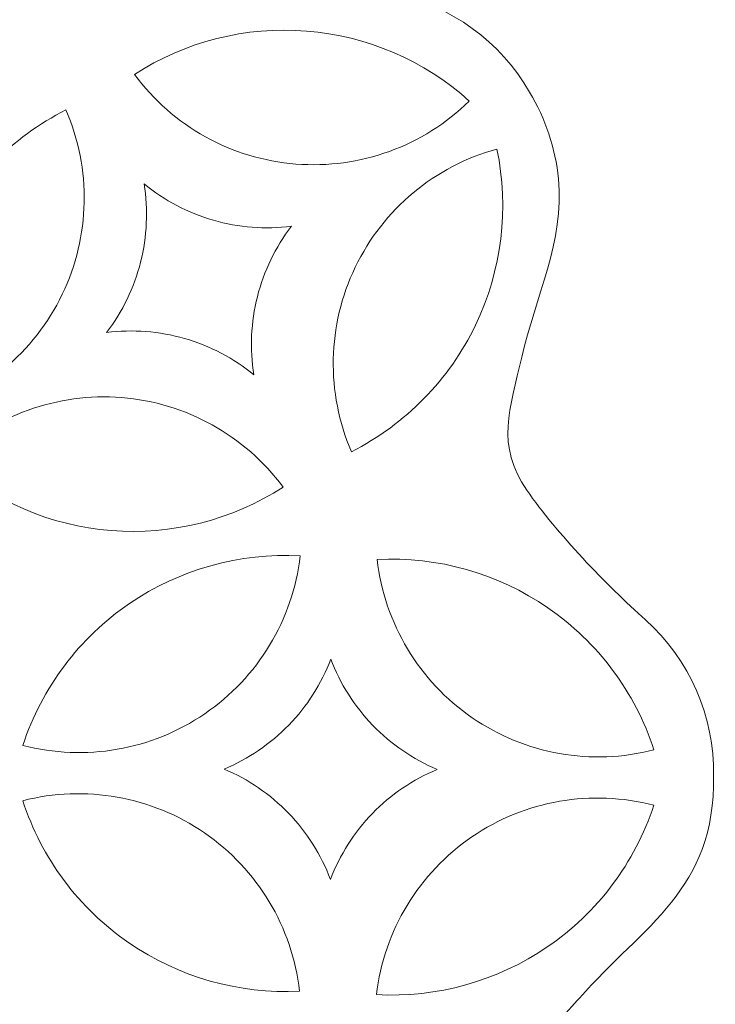
# Model space of a CAD drawing. Units: millimetres. Extents: x -188 to 188, y -290 to 290.
# Drawn here: x 92 to 188, y -133 to 3 of the extents above; entities that cross this region are included whole.
import ezdxf

# ---------------------------------------------------------------- set-up
doc = ezdxf.new("R2010")
doc.units = ezdxf.units.MM
doc.header["$MEASUREMENT"] = 0
doc.layers.add('Layer 1', color=7, linetype='Continuous')

msp = doc.modelspace()

# ---------------------------------------------------------------- linework, layer by layer
at = {"layer": 'Layer 1', "color": 250, "lineweight": 9}
for points, knots in [([(15.4527, 274.4797), (15.962, 274.5033), (16.4717, 274.5152), (16.9814, 274.5152), (16.9814, 274.5152), (28.8832, 274.5152), (41.5345, 267.4333), (43.8481, 255.4859), (43.8481, 255.4859), (46.1586, 255.792), (48.4902, 255.9426), (50.8203, 255.9426), (50.8203, 255.9426), (64.1419, 255.9426), (78.0829, 250.8152), (86.6461, 240.2802), (86.6461, 240.2802), (86.6461, 240.2802), (90.3272, 235.7515), (90.3272, 235.7515), (90.3272, 235.7515), (90.3272, 235.7515), (87.0457, 230.9254), (87.0457, 230.9254), (87.0457, 230.9254), (86.7368, 230.4709), (86.5126, 229.9539), (86.5126, 229.3971), (86.5126, 229.3971), (86.5126, 226.9357), (90.2169, 225.2759), (92.1666, 224.8491), (92.1666, 224.8491), (92.1666, 224.8491), (98.3314, 223.4998), (98.3314, 223.4998), (98.3314, 223.4998), (98.3314, 223.4998), (98.3314, 218.8495), (98.3314, 218.8495), (98.3314, 218.8495), (98.3314, 218.8495), (105.858, 218.8495), (105.858, 218.8495), (105.858, 218.8495), (105.858, 218.8495), (105.858, 56.8473), (105.858, 56.8473), (105.858, 56.8473), (105.858, 47.8762), (111.9274, 15.8668), (119.6421, 14.5797), (119.6421, 14.5797), (127.4283, 10.8506), (135.6582, 8.0864), (144.1168, 6.3592), (144.1168, 6.3592), (152.0052, 4.6745), (158.8097, -0.2757), (162.8418, -7.2591), (162.8418, -7.2591), (165.0487, -10.9177), (166.4128, -15.02), (166.8368, -19.2716), (166.8368, -19.2716), (167.6832, -27.8554), (163.6182, -35.6719), (161.7666, -43.8714), (161.7666, -43.8714), (160.1381, -51.0818), (158.1089, -55.9409), (162.4722, -62.2809), (162.4722, -62.2809), (166.5246, -68.1685), (173.4997, -75.4362), (178.8559, -80.1819), (178.8559, -80.1819), (184.9514, -85.6768), (188.3738, -93.5296), (188.2548, -101.7355), (188.2548, -101.7355), (188.4873, -117.501), (178.6603, -122.3134), (169.7193, -132.443), (169.7193, -132.443), (168.1762, -134.1913), (164.7568, -137.8286), (162.3558, -141.3605), (162.3558, -141.3605), (158.1321, -147.5739), (160.169, -152.5257), (161.7666, -159.6), (161.7666, -159.6), (164.8469, -173.2391), (171.1468, -182.4417), (162.8418, -196.2121), (162.8418, -196.2121), (155.1762, -209.4893), (144.415, -208.8943), (131.6271, -213.1892), (131.6271, -213.1892), (128.4332, -214.2621), (117.4591, -217.9275), (115.7517, -220.64), (115.7517, -220.64), (111.8489, -229.4737), (109.0285, -238.7496), (107.3539, -248.2611), (107.3539, -248.2611), (105.2516, -255.1783), (100.6006, -261.0329), (94.3395, -264.6483), (94.3395, -264.6483), (87.2577, -268.9533), (78.6463, -269.9608), (70.7613, -267.4073), (70.7613, -267.4073), (65.6294, -265.6943), (43.8945, -259.4662), (39.722, -263.3652), (39.722, -263.3652), (33.1273, -268.2305), (27.1201, -273.8485), (21.8249, -280.1035), (21.8249, -280.1035), (16.4692, -286.3213), (8.6953, -289.9199), (0.4889, -289.9861), (0.4889, -289.9861), (-3.6478, -290.1152), (-7.7611, -289.3414), (-11.5684, -287.7192), (-11.5684, -287.7192), (-20.8445, -283.7668), (-30.7144, -270.4918), (-40.9115, -263.5075), (-40.9115, -263.5075), (-45.7834, -259.9355), (-52.4422, -262.2786), (-57.8656, -263.5035), (-57.8656, -263.5035), (-71.3096, -266.596), (-80.5311, -272.7768), (-94.1294, -264.77), (-94.1294, -264.77), (-97.6003, -262.8364), (-100.625, -260.196), (-103.0106, -257.0184), (-103.0106, -257.0184), (-109.4763, -247.9773), (-112.836, -219.3283), (-119.922, -217.0361), (-119.922, -217.0361), (-130.8901, -212.2222), (-146.716, -210.8086), (-154.8361, -204.9896), (-154.8361, -204.9896), (-161.3803, -200.3042), (-165.8817, -192.6982), (-166.8514, -184.7098), (-166.8514, -184.7098), (-168.1079, -174.3739), (-157.8676, -148.2223), (-160.8519, -142.5283), (-160.8519, -142.5283), (-171.1507, -128.1979), (-188.4109, -119.8834), (-188.2573, -101.7355), (-188.2573, -101.7355), (-188.3975, -85.6938), (-178.3058, -81.0086), (-169.0285, -70.9637), (-169.0285, -70.9637), (-158.3825, -59.4369), (-159.3494, -58.244), (-162.3373, -43.4689), (-162.3373, -43.4689), (-163.7806, -34.8868), (-167.9329, -27.6641), (-166.8514, -18.7612), (-166.8514, -18.7612), (-165.882, -10.7726), (-161.3802, -3.1671), (-154.8361, 1.5184), (-154.8361, 1.5184), (-146.7187, 7.3365), (-130.8883, 8.752), (-119.922, 13.565), (-119.922, 13.565), (-112.7231, 15.8979), (-105.8585, 48.4396), (-105.8585, 57.7581), (-105.8585, 57.7581), (-105.8585, 57.7581), (-105.8585, 218.8495), (-105.8585, 218.8495), (-105.8585, 218.8495), (-105.8585, 218.8495), (-98.3886, 218.8495), (-98.3886, 218.8495), (-98.3886, 218.8495), (-98.3886, 218.8495), (-98.3886, 223.5044), (-98.3886, 223.5044), (-98.3886, 223.5044), (-98.3886, 223.5044), (-92.199, 224.8381), (-92.199, 224.8381), (-92.199, 224.8381), (-90.2389, 225.2605), (-86.5145, 226.9238), (-86.5145, 229.3971), (-86.5145, 229.3971), (-86.5145, 229.9543), (-86.7369, 230.4703), (-87.0463, 230.9255), (-87.0463, 230.9255), (-87.0463, 230.9255), (-90.3275, 235.7518), (-90.3275, 235.7518), (-90.3275, 235.7518), (-90.3275, 235.7518), (-86.6465, 240.2803), (-86.6465, 240.2803), (-86.6465, 240.2803), (-78.0834, 250.8147), (-64.1444, 255.9426), (-50.8231, 255.9426), (-50.8231, 255.9426), (-48.493, 255.9426), (-46.1614, 255.7922), (-43.8507, 255.4861), (-43.8507, 255.4861), (-41.5369, 267.4338), (-28.8843, 274.5152), (-16.9826, 274.5152), (-16.9826, 274.5152), (-16.4728, 274.5152), (-15.963, 274.5033), (-15.4538, 274.4797), (-15.4538, 274.4797), (-13.4927, 280.2055), (-9.174, 284.8462), (-3.841, 287.8422), (-3.841, 287.8422), (-3.841, 287.8422), (-0.0002, 290), (-0.0002, 290), (-0.0002, 290), (-0.0002, 290), (3.8407, 287.8419), (3.8407, 287.8419), (3.8407, 287.8419), (9.1727, 284.8459), (13.4919, 280.2052), (15.4527, 274.4797)], [0, 0, 0, 0, 0.01538462, 0.01538462, 0.01538462, 0.01538462, 0.03076923, 0.03076923, 0.03076923, 0.03076923, 0.04615385, 0.04615385, 0.04615385, 0.04615385, 0.06153846, 0.06153846, 0.06153846, 0.06153846, 0.07692308, 0.07692308, 0.07692308, 0.07692308, 0.09230769, 0.09230769, 0.09230769, 0.09230769, 0.10769231, 0.10769231, 0.10769231, 0.10769231, 0.12307692, 0.12307692, 0.12307692, 0.12307692, 0.13846154, 0.13846154, 0.13846154, 0.13846154, 0.15384615, 0.15384615, 0.15384615, 0.15384615, 0.16923077, 0.16923077, 0.16923077, 0.16923077, 0.18461538, 0.18461538, 0.18461538, 0.18461538, 0.2, 0.2, 0.2, 0.2, 0.21538462, 0.21538462, 0.21538462, 0.21538462, 0.23076923, 0.23076923, 0.23076923, 0.23076923, 0.24615385, 0.24615385, 0.24615385, 0.24615385, 0.26153846, 0.26153846, 0.26153846, 0.26153846, 0.27692308, 0.27692308, 0.27692308, 0.27692308, 0.29230769, 0.29230769, 0.29230769, 0.29230769, 0.30769231, 0.30769231, 0.30769231, 0.30769231, 0.32307692, 0.32307692, 0.32307692, 0.32307692, 0.33846154, 0.33846154, 0.33846154, 0.33846154, 0.35384615, 0.35384615, 0.35384615, 0.35384615, 0.36923077, 0.36923077, 0.36923077, 0.36923077, 0.38461538, 0.38461538, 0.38461538, 0.38461538, 0.4, 0.4, 0.4, 0.4, 0.41538462, 0.41538462, 0.41538462, 0.41538462, 0.43076923, 0.43076923, 0.43076923, 0.43076923, 0.44615385, 0.44615385, 0.44615385, 0.44615385, 0.46153846, 0.46153846, 0.46153846, 0.46153846, 0.47692308, 0.47692308, 0.47692308, 0.47692308, 0.49230769, 0.49230769, 0.49230769, 0.49230769, 0.50769231, 0.50769231, 0.50769231, 0.50769231, 0.52307692, 0.52307692, 0.52307692, 0.52307692, 0.53846154, 0.53846154, 0.53846154, 0.53846154, 0.55384615, 0.55384615, 0.55384615, 0.55384615, 0.56923077, 0.56923077, 0.56923077, 0.56923077, 0.58461538, 0.58461538, 0.58461538, 0.58461538, 0.6, 0.6, 0.6, 0.6, 0.61538462, 0.61538462, 0.61538462, 0.61538462, 0.63076923, 0.63076923, 0.63076923, 0.63076923, 0.64615385, 0.64615385, 0.64615385, 0.64615385, 0.66153846, 0.66153846, 0.66153846, 0.66153846, 0.67692308, 0.67692308, 0.67692308, 0.67692308, 0.69230769, 0.69230769, 0.69230769, 0.69230769, 0.70769231, 0.70769231, 0.70769231, 0.70769231, 0.72307692, 0.72307692, 0.72307692, 0.72307692, 0.73846154, 0.73846154, 0.73846154, 0.73846154, 0.75384615, 0.75384615, 0.75384615, 0.75384615, 0.76923077, 0.76923077, 0.76923077, 0.76923077, 0.78461538, 0.78461538, 0.78461538, 0.78461538, 0.8, 0.8, 0.8, 0.8, 0.81538462, 0.81538462, 0.81538462, 0.81538462, 0.83076923, 0.83076923, 0.83076923, 0.83076923, 0.84615385, 0.84615385, 0.84615385, 0.84615385, 0.86153846, 0.86153846, 0.86153846, 0.86153846, 0.87692308, 0.87692308, 0.87692308, 0.87692308, 0.89230769, 0.89230769, 0.89230769, 0.89230769, 0.90769231, 0.90769231, 0.90769231, 0.90769231, 0.92307692, 0.92307692, 0.92307692, 0.92307692, 0.93846154, 0.93846154, 0.93846154, 0.93846154, 0.95384615, 0.95384615, 0.95384615, 0.95384615, 0.96923077, 0.96923077, 0.96923077, 0.96923077, 1, 1, 1, 1]), ([(154.516, -8.5069), (148.2828, -2.8937), (140.3785, 0.5076), (132.0168, 1.1713), (132.0168, 1.1713), (123.6548, 1.835), (115.3121, -0.2733), (108.2715, -4.8329), (108.2715, -4.8329), (113.5619, -11.9891), (121.6853, -16.5015), (130.5567, -17.2052), (130.5567, -17.2052), (139.4283, -17.9088), (148.1637, -14.7395), (154.516, -8.5069)], [0, 0, 0, 0, 0.2, 0.2, 0.2, 0.2, 0.4, 0.4, 0.4, 0.4, 0.6, 0.6, 0.6, 0.6, 1, 1, 1, 1]), ([(78.7328, -51.5382), (77.0165, -43.3313), (78.0562, -34.7823), (81.6862, -27.2243), (81.6862, -27.2243), (85.3163, -19.6664), (91.3417, -13.5133), (98.8201, -9.7224), (98.8201, -9.7224), (102.3441, -17.889), (102.153, -27.1889), (98.3028, -35.2066), (98.3028, -35.2066), (94.4526, -43.2243), (87.3095, -49.1826), (78.7328, -51.5382)], [0, 0, 0, 0, 0.2, 0.2, 0.2, 0.2, 0.4, 0.4, 0.4, 0.4, 0.6, 0.6, 0.6, 0.6, 1, 1, 1, 1]), ([(158.3327, -15.1369), (160.049, -23.344), (159.0093, -31.8928), (155.3794, -39.4508), (155.3794, -39.4508), (151.7493, -47.0089), (145.724, -53.1618), (138.2454, -56.9527), (138.2454, -56.9527), (134.7216, -48.7863), (134.9125, -39.4863), (138.7629, -31.4686), (138.7629, -31.4686), (142.6131, -23.4508), (149.7562, -17.4926), (158.3327, -15.1369)], [0, 0, 0, 0, 0.2, 0.2, 0.2, 0.2, 0.4, 0.4, 0.4, 0.4, 0.6, 0.6, 0.6, 0.6, 1, 1, 1, 1]), ([(129.957, -25.8033), (126.3443, -26.2638), (122.6745, -25.9812), (119.1748, -24.9739), (119.1748, -24.9739), (115.6751, -23.9667), (112.4167, -22.2545), (109.6015, -19.9442), (109.6015, -19.9442), (110.1825, -23.5393), (110.0229, -27.2166), (109.1332, -30.7481), (109.1332, -30.7481), (108.2433, -34.2794), (106.6411, -37.5932), (104.4262, -40.4839), (104.4262, -40.4839), (108.0386, -40.0237), (111.7086, -40.3061), (115.2083, -41.3134), (115.2083, -41.3134), (118.7081, -42.3207), (121.9664, -44.0327), (124.7814, -46.3432), (124.7814, -46.3432), (124.2006, -42.7479), (124.3602, -39.0707), (125.2499, -35.5394), (125.2499, -35.5394), (126.1396, -32.0078), (127.7421, -28.694), (129.957, -25.8033)], [0, 0, 0, 0, 0.11111111, 0.11111111, 0.11111111, 0.11111111, 0.22222222, 0.22222222, 0.22222222, 0.22222222, 0.33333333, 0.33333333, 0.33333333, 0.33333333, 0.44444444, 0.44444444, 0.44444444, 0.44444444, 0.55555556, 0.55555556, 0.55555556, 0.55555556, 0.66666667, 0.66666667, 0.66666667, 0.66666667, 0.77777778, 0.77777778, 0.77777778, 0.77777778, 1, 1, 1, 1]), ([(82.5495, -58.1683), (88.7828, -63.7815), (96.6871, -67.1828), (105.0489, -67.8465), (105.0489, -67.8465), (113.4107, -68.5102), (121.7536, -66.4019), (128.7942, -61.8421), (128.7942, -61.8421), (123.5038, -54.6861), (115.3804, -50.1736), (106.5088, -49.4701), (106.5088, -49.4701), (97.6373, -48.7664), (88.9018, -51.9356), (82.5495, -58.1683)], [0, 0, 0, 0, 0.2, 0.2, 0.2, 0.2, 0.4, 0.4, 0.4, 0.4, 0.6, 0.6, 0.6, 0.6, 1, 1, 1, 1]), ([(92.8672, -97.519), (95.4844, -89.5534), (100.6593, -82.6697), (107.582, -77.9392), (107.582, -77.9392), (114.5047, -73.2088), (122.7991, -70.8929), (131.1713, -71.3492), (131.1713, -71.3492), (130.1396, -80.1834), (125.3244, -88.1419), (117.9811, -93.1604), (117.9811, -93.1604), (110.6379, -98.1787), (101.4725, -99.7673), (92.8672, -97.519)], [0, 0, 0, 0, 0.2, 0.2, 0.2, 0.2, 0.4, 0.4, 0.4, 0.4, 0.6, 0.6, 0.6, 0.6, 1, 1, 1, 1]), ([(180.0131, -98.1443), (177.4216, -90.1666), (172.2768, -83.2689), (165.3672, -78.5131), (165.3672, -78.5131), (158.4575, -73.7573), (150.1782, -71.412), (141.8011, -71.8402), (141.8011, -71.8402), (142.8045, -80.683), (147.5835, -88.6526), (154.9147, -93.6975), (154.9147, -93.6975), (162.2458, -98.7428), (171.3955, -100.366), (180.0131, -98.1443)], [0, 0, 0, 0, 0.2, 0.2, 0.2, 0.2, 0.4, 0.4, 0.4, 0.4, 0.6, 0.6, 0.6, 0.6, 1, 1, 1, 1]), ([(150.0961, -100.844), (146.7373, -99.4365), (143.7004, -97.3568), (141.1731, -94.7346), (141.1731, -94.7346), (138.6459, -92.1123), (136.6803, -89.0004), (135.3974, -85.592), (135.3974, -85.592), (134.1029, -88.996), (132.1259, -92.1008), (129.5898, -94.7142), (129.5898, -94.7142), (127.0534, -97.3278), (124.009, -99.3962), (120.6455, -100.7923), (120.6455, -100.7923), (124.0042, -102.2), (127.0412, -104.2796), (129.5684, -106.9017), (129.5684, -106.9017), (132.0957, -109.524), (134.0613, -112.6359), (135.3441, -116.0443), (135.3441, -116.0443), (136.6385, -112.6403), (138.6155, -109.5355), (141.1517, -106.922), (141.1517, -106.922), (143.6881, -104.3086), (146.7324, -102.2399), (150.0961, -100.844)], [0, 0, 0, 0, 0.11111111, 0.11111111, 0.11111111, 0.11111111, 0.22222222, 0.22222222, 0.22222222, 0.22222222, 0.33333333, 0.33333333, 0.33333333, 0.33333333, 0.44444444, 0.44444444, 0.44444444, 0.44444444, 0.55555556, 0.55555556, 0.55555556, 0.55555556, 0.66666667, 0.66666667, 0.66666667, 0.66666667, 0.77777778, 0.77777778, 0.77777778, 0.77777778, 1, 1, 1, 1]), ([(92.8575, -105.1694), (95.4491, -113.1469), (100.5938, -120.0446), (107.5035, -124.8003), (107.5035, -124.8003), (114.4133, -129.5561), (122.6924, -131.9017), (131.0695, -131.4732), (131.0695, -131.4732), (130.0661, -122.6305), (125.2871, -114.6609), (117.956, -109.6159), (117.956, -109.6159), (110.6248, -104.5707), (101.4751, -102.9475), (92.8575, -105.1694)], [0, 0, 0, 0, 0.2, 0.2, 0.2, 0.2, 0.4, 0.4, 0.4, 0.4, 0.6, 0.6, 0.6, 0.6, 1, 1, 1, 1]), ([(180.0035, -105.7945), (177.3862, -113.76), (172.2114, -120.6438), (165.2887, -125.3742), (165.2887, -125.3742), (158.3661, -130.1047), (150.0715, -132.4206), (141.6994, -131.9643), (141.6994, -131.9643), (142.731, -123.1301), (147.5463, -115.1716), (154.8896, -110.1531), (154.8896, -110.1531), (162.2328, -105.1348), (171.3981, -103.5461), (180.0035, -105.7945)], [0, 0, 0, 0, 0.2, 0.2, 0.2, 0.2, 0.4, 0.4, 0.4, 0.4, 0.6, 0.6, 0.6, 0.6, 1, 1, 1, 1])]:
    msp.add_open_spline(points, degree=3, knots=knots, dxfattribs=at)

doc.saveas('drawing.dxf')
